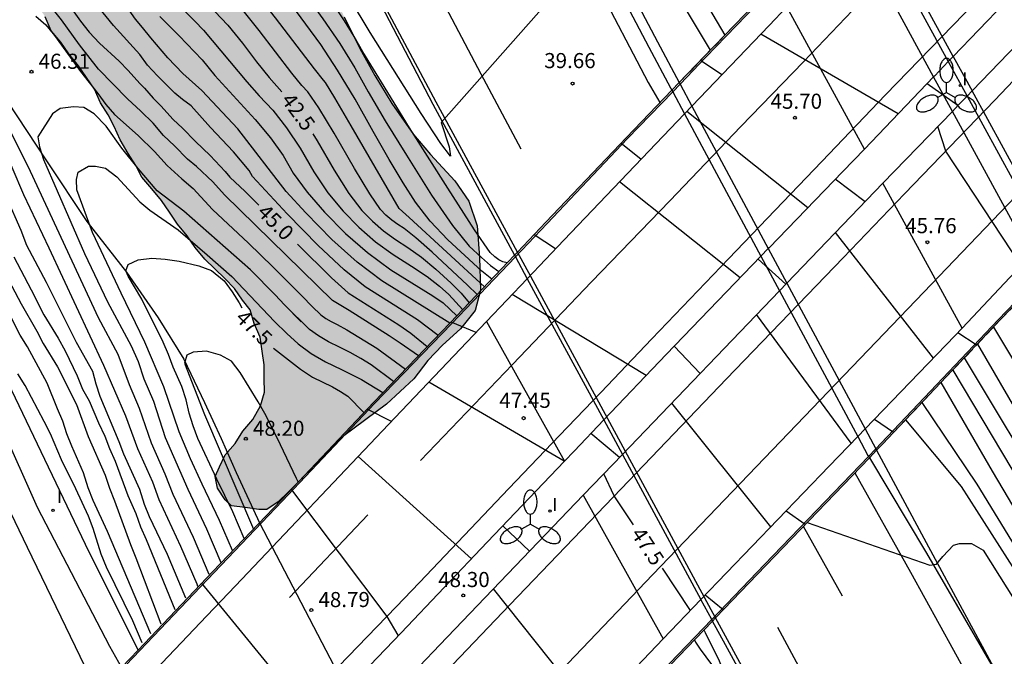
# Model space of a CAD drawing. Units: millimetres. Extents: x 585544 to 585895, y 4796039 to 4796291.
# Drawn here: x 585571 to 585619, y 4796162 to 4796194 of the extents above; entities that cross this region are included whole.
import ezdxf

# ---------------------------------------------------------------- set-up
doc = ezdxf.new("R2010")
doc.units = ezdxf.units.MM
doc.linetypes.add('TRAZOS_NORMALES', pattern=[0.75, 0.5, -0.25])
for name, color, linetype in [('020101', 3, 'CABEZA_TALUD'), ('020104', 34, 'Continuous'), ('020204', 9, 'Continuous'), ('020307', 24, 'Continuous'), ('020308', 9, 'Continuous'), ('060102', 9, 'Continuous'), ('060108', 9, 'Continuous'), ('060113', 4, 'Continuous'), ('060119', 9, 'Continuous'), ('060125', 1, 'Continuous'), ('060144', 9, 'Continuous'), ('070117', 9, 'Continuous'), ('080135', 9, 'TRAZOS_NORMALES'), ('100106', 63, 'Continuous'), ('250205', 9, 'Continuous'), ('260101', 9, 'Continuous'), ('270204', 9, 'Continuous'), ('270304', 9, 'Continuous'), ('990504', 63, 'Continuous')]:
    doc.layers.add(name, color=color, linetype=linetype)
doc.layers.add('020105', color=24, linetype='Continuous', lineweight=30)
doc.styles.add('ARIAL', font='ARIAL.TTF', dxfattribs={"height": 1})
doc.styles.add('ARIALI', font='ARIALI.TTF', dxfattribs={"height": 1})
doc.styles.add('ROMANS', font='romans__.ttf', dxfattribs={"height": 1})
doc.linetypes.add('CABEZA_TALUD', pattern='A,0.1,[204,DONOSTI.shx,S=0.15,R=0,X=0,Y=0],0,0.2', length=0.3)

# ---------------------------------------------------------------- blocks, each defined once
blk = doc.blocks.new('COTAPU')
blk.add_circle((0, 0), 0.075)
blk = doc.blocks.new('REIND')
blk.add_circle((0, 0), 0.055)
blk = doc.blocks.new('FAROLM')
for q in [(0, 0.5), (0.433, -0.25), (-0.433, -0.25)]:
    blk.add_line((0, 0), q)
for points in [[(0, 0.5, 0.159986), (0.117, 0.538, 0.106322), (0.238, 0.675, 0.071006), (0.309, 0.858, 0.057309), (0.337, 1.099, 0.057309), (0.309, 1.339, 0.071006), (0.238, 1.522, 0.106322), (0.117, 1.659, 0.159986), (0, 1.697, 0.159986), (-0.117, 1.659, 0.106322), (-0.238, 1.522, 0.071006), (-0.309, 1.339, 0.057309), (-0.337, 1.099, 0.057309), (-0.309, 0.858, 0.071006), (-0.238, 0.675, 0.106322), (-0.117, 0.538, 0.159986)], [(-0.433, -0.25, 0.159986), (-0.525, -0.168, 0.106322), (-0.704, -0.131, 0.071006), (-0.898, -0.161, 0.057309), (-1.12, -0.258, 0.057309), (-1.315, -0.402, 0.071006), (-1.437, -0.555, 0.106322), (-1.495, -0.728, 0.159986), (-1.47, -0.849, 0.159986), (-1.378, -0.931, 0.106322), (-1.199, -0.967, 0.071006), (-1.005, -0.937, 0.057309), (-0.783, -0.841, 0.057309), (-0.588, -0.697, 0.071006), (-0.466, -0.544, 0.106322), (-0.408, -0.371, 0.159986)], [(0.433, -0.25, 0.159986), (0.408, -0.371, 0.106322), (0.466, -0.544, 0.071006), (0.588, -0.697, 0.057309), (0.783, -0.841, 0.057309), (1.005, -0.937, 0.071006), (1.199, -0.967, 0.106322), (1.378, -0.931, 0.159986), (1.47, -0.849, 0.159986), (1.495, -0.728, 0.106322), (1.437, -0.555, 0.071006), (1.315, -0.402, 0.057309), (1.12, -0.258, 0.057309), (0.898, -0.161, 0.071006), (0.704, -0.131, 0.106322), (0.525, -0.168, 0.159986)]]:
    blk.add_lwpolyline(points, format="xyb", close=True)

msp = doc.modelspace()

# ---------------------------------------------------------------- hatches: boundary and pattern name
at = {"layer": '990504'}
msp.add_hatch(color=256, dxfattribs=at).paths.add_polyline_path([(585572.816, 4796218.189), (585574.25, 4796217.37), (585576.498, 4796215.455), (585577.763, 4796214.085), (585579.079, 4796212.5), (585580.405, 4796210.531), (585581.178, 4796209.007), (585581.624, 4796207.861), (585582.163, 4796205.91), (585582.49, 4796204.268), (585582.829, 4796202.964), (585583.47, 4796201.235), (585584.299, 4796199.383), (585585.086, 4796197.644), (585585.888, 4796195.811), (585586.689, 4796194.047), (585587.47, 4796192.482), (585588.211, 4796191.14), (585589.051, 4796189.75), (585590.128, 4796188.204), (585590.966, 4796187.212), (585592.172, 4796185.897), (585592.878, 4796184.887), (585593.285, 4796183.669), (585593.4, 4796182.102), (585593.445, 4796180.479), (585593.181, 4796179.457), (585592.463, 4796178.555), (585591.568, 4796177.738), (585590.842, 4796176.985), (585590.145, 4796176.071), (585588.78, 4796174.804), (585586.662, 4796173.23), (585586.525, 4796173.09), (585585.845, 4796172.4), (585585.365, 4796171.92), (585584.875, 4796171.43), (585584.395, 4796170.94), (585583.905, 4796170.44), (585583.415, 4796169.96), (585582.845, 4796169.57), (585582.455, 4796169.57), (585581.775, 4796169.67), (585581.095, 4796169.76), (585580.785, 4796170.05), (585580.405, 4796170.63), (585580.285, 4796171.22), (585580.495, 4796171.69), (585580.785, 4796172.29), (585581.275, 4796172.86), (585581.655, 4796173.46), (585582.145, 4796174.05), (585582.525, 4796174.73), (585582.725, 4796175.4), (585582.715, 4796176.09), (585582.715, 4796176.77), (585582.615, 4796177.44), (585582.515, 4796178.139), (585582.225, 4796178.819), (585582.025, 4796179.499), (585581.635, 4796179.979), (585581.245, 4796180.559), (585580.755, 4796181.049), (585580.265, 4796181.529), (585579.775, 4796182.019), (585579.285, 4796182.599), (585578.895, 4796183.179), (585578.405, 4796183.759), (585578.015, 4796184.339), (585577.625, 4796184.929), (585577.135, 4796185.509), (585576.646, 4796186.089), (585576.346, 4796186.669), (585575.956, 4796187.259), (585575.566, 4796187.939), (585575.276, 4796188.609), (585574.976, 4796189.189), (585574.586, 4796189.779), (585574.286, 4796190.459), (585573.896, 4796191.039), (585573.506, 4796191.609), (585573.016, 4796192.209), (585572.626, 4796192.789), (585572.136, 4796193.359), (585571.846, 4796194.049), (585571.456, 4796194.629), (585571.036, 4796195.219), (585570.666, 4796195.799), (585570.276, 4796196.379), (585569.886, 4796196.959), (585569.496, 4796197.539), (585569.196, 4796198.129), (585568.786, 4796198.809), (585568.606, 4796199.479), (585568.316, 4796200.169), (585568.016, 4796200.749), (585567.826, 4796201.429), (585567.526, 4796202.009), (585567.236, 4796202.599), (585566.916, 4796203.179), (585566.536, 4796203.759), (585566.036, 4796204.249), (585565.566, 4796204.829), (585565.086, 4796205.309), (585564.886, 4796205.799), (585564.496, 4796206.379), (585564.196, 4796207.059), (585563.906, 4796207.729), (585563.606, 4796208.319), (585563.316, 4796208.899), (585563.016, 4796209.479), (585562.826, 4796210.169), (585562.526, 4796210.749), (585562.326, 4796211.429), (585561.837, 4796213.079), (585561.447, 4796214.539), (585561.347, 4796215.219), (585561.247, 4796215.899), (585561.037, 4796216.579), (585560.847, 4796217.259), (585560.537, 4796217.939), (585560.357, 4796218.609), (585560.257, 4796219.309), (585560.347, 4796219.979), (585560.537, 4796220.669), (585560.737, 4796221.349), (585561.117, 4796221.839), (585561.507, 4796222.419), (585561.997, 4796222.899), (585562.477, 4796223.499), (585562.967, 4796223.689), (585563.647, 4796223.799), (585564.327, 4796223.799), (585565.007, 4796223.799), (585565.587, 4796223.509), (585566.277, 4796223.319), (585566.757, 4796222.929), (585567.347, 4796222.439), (585567.917, 4796222.059), (585568.417, 4796221.579), (585568.906, 4796221.089), (585569.286, 4796220.509), (585569.786, 4796220.029), (585570.276, 4796219.539), (585570.866, 4796219.149), (585571.446, 4796218.769), (585572.126, 4796218.479)])

# ---------------------------------------------------------------- linework, layer by layer
at = {"layer": '020101'}
for points in [[(585559.077, 4796209.609, 43.939), (585559.816, 4796207.629, 44.189), (585560.946, 4796205.339, 44.459), (585562.756, 4796202.139, 44.709), (585564.866, 4796198.789, 45.359), (585566.666, 4796195.779, 45.579), (585568.096, 4796193.009, 45.959), (585569.966, 4796189.859, 46.259), (585571.916, 4796186.899, 46.579), (585573.916, 4796183.89, 46.949), (585575.885, 4796181.36, 47.529), (585577.455, 4796179.09, 47.779), (585578.725, 4796177.05, 47.999), (585579.755, 4796174.9, 48.179), (585580.585, 4796173.11, 48.179), (585581.325, 4796171.42, 48.179), (585582.477, 4796168.913, 48.101)], [(585582.477, 4796168.913, 48.101), (585592.774, 4796149.15, 49.749)]]:
    msp.add_polyline3d(points, dxfattribs=at)
at = {"layer": '020104', "flags": 128}
for points, elevation in [([(585570.506, 4796213.579), (585572.386, 4796210.869), (585572.845, 4796210.374), (585573.316, 4796209.925), (585575.27, 4796207.574), (585577.066, 4796205.489), (585577.636, 4796204.791), (585581.946, 4796199.224), (585582.581, 4796198.36), (585583.081, 4796197.634), (585583.445, 4796197.044), (585583.992, 4796196.234), (585585.634, 4796193.951), (585586.463, 4796192.722), (585587.209, 4796191.516), (585587.871, 4796190.332), (585588.728, 4796188.884), (585589.779, 4796187.172), (585591.025, 4796185.195), (585592.06, 4796183.69), (585592.885, 4796182.654), (585593.498, 4796182.089), (585593.949, 4796181.702), (585594.37, 4796181.392)], 40.5), ([(585594.011, 4796181.014), (585593.527, 4796181.423), (585591.828, 4796182.972), (585590.957, 4796183.906), (585590.222, 4796184.849), (585589.622, 4796185.801), (585588.924, 4796186.969), (585588.126, 4796188.354), (585587.23, 4796189.955), (585586.362, 4796191.394), (585585.523, 4796192.669), (585584.044, 4796194.691), (585583.131, 4796195.91), (585579.108, 4796201.017), (585577.874, 4796202.61), (585575.98, 4796205.161), (585575.135, 4796206.211), (585574.297, 4796207.17), (585572.502, 4796209.347), (585571.976, 4796209.909), (585571.656, 4796210.479), (585569.776, 4796213.179)], 41), ([(585593.657, 4796180.641), (585589.915, 4796184.077), (585589.41, 4796184.525), (585587.041, 4796188.634), (585586.222, 4796190.034), (585585.759, 4796190.79), (585585.653, 4796190.902), (585585.205, 4796191.474), (585583.28, 4796194.003), (585582.423, 4796195.105), (585581.84, 4796195.814), (585581.533, 4796196.131), (585581.122, 4796196.606), (585580.606, 4796197.241), (585577.57, 4796201.117), (585576.679, 4796202.287), (585575.796, 4796203.482), (585574.324, 4796205.531), (585573.709, 4796206.324), (585571.606, 4796208.949), (585570.916, 4796210.089), (585569.036, 4796212.779)], 41.5), ([(585591.939, 4796178.836), (585588.56, 4796180.944), (585587.335, 4796181.871), (585586.074, 4796182.992), (585584.776, 4796184.306), (585583.8, 4796185.376), (585581.406, 4796188.492), (585579.613, 4796190.385), (585578.68, 4796191.241), (585577.925, 4796192.016), (585577.081, 4796193.014), (585576.682, 4796193.521), (585576.336, 4796193.929), (585575.006, 4796195.839), (585574.576, 4796196.379), (585573.396, 4796198.089), (585572.966, 4796198.629), (585572.066, 4796199.829), (585570.586, 4796202.089), (585569.836, 4796203.169)], 44), ([(585591.352, 4796178.227), (585590.334, 4796179.005), (585587.722, 4796180.643), (585586.694, 4796181.483), (585585.403, 4796182.689), (585583.85, 4796184.262), (585582.129, 4796186.125), (585581.963, 4796186.414), (585581.196, 4796187.336), (585580.046, 4796188.56), (585579.094, 4796189.623), (585578.66, 4796189.95), (585578.28, 4796190.264), (585577.423, 4796191.125), (585576.93, 4796191.643), (585576.543, 4796192.182), (585575.236, 4796193.619), (585573.936, 4796195.249), (585572.176, 4796197.889), (585570.606, 4796200.489), (585569.826, 4796201.619)], 44.5), ([(585590.372, 4796177.211), (585589.467, 4796177.839), (585588.92, 4796178.197), (585586.938, 4796179.458), (585586.099, 4796179.962), (585580.749, 4796185.205), (585580.17, 4796185.848), (585579.356, 4796186.611), (585578.914, 4796186.985), (585578.269, 4796187.645), (585577.725, 4796188.15), (585577.199, 4796188.771), (585576.596, 4796189.368), (585575.936, 4796189.979), (585574.496, 4796191.459), (585573.556, 4796192.659), (585572.656, 4796193.909), (585572.186, 4796194.489), (585571.796, 4796195.029), (585571.086, 4796196.199), (585570.656, 4796196.779), (585570.096, 4796197.509)], 45.5), ([(585599.279, 4796197.605), (585591.503, 4796188.809), (585591.902, 4796187.588), (585591.962, 4796187.13), (585591.489, 4796187.759), (585590.513, 4796189.248), (585587.983, 4796193.275), (585586.947, 4796194.99)], 39.5), ([(585603.484, 4796196.712), (585605.583, 4796193.137)], 39), ([(585604.866, 4796192.391), (585603.087, 4796195.386)], 39.5), ([(585578.203, 4796194.95), (585579.278, 4796193.842), (585579.697, 4796193.389), (585581.849, 4796190.821), (585582.463, 4796190.131), (585583.147, 4796189.411), (585583.826, 4796188.542), (585584.502, 4796187.524), (585585.173, 4796186.357), (585585.882, 4796185.313), (585586.63, 4796184.393), (585587.416, 4796183.598), (585588.245, 4796182.878), (585589.118, 4796182.236), (585590.034, 4796181.67), (585590.799, 4796181.15), (585591.413, 4796180.678), (585591.877, 4796180.252), (585592.568, 4796179.496)], 43), ([(585593.285, 4796180.25), (585592.815, 4796180.723), (585591.052, 4796182.358), (585590.238, 4796183.074), (585589.671, 4796183.531), (585589.352, 4796183.728), (585589.047, 4796183.952), (585588.758, 4796184.203), (585588.483, 4796184.481), (585587.965, 4796185.25), (585587.202, 4796186.511), (585586.194, 4796188.264), (585585.423, 4796189.537), (585584.888, 4796190.331), (585584.59, 4796190.645), (585584.086, 4796191.256), (585582.463, 4796193.371), (585581.666, 4796194.368)], 42), ([(585571.376, 4796194.089), (585571.876, 4796193.659), (585572.306, 4796193.119), (585573.606, 4796191.329), (585574.466, 4796190.249), (585574.856, 4796189.699), (585575.286, 4796189.199), (585576.454, 4796188.148), (585577.269, 4796187.366), (585577.902, 4796186.667), (585578.624, 4796186), (585579.184, 4796185.522), (585580.157, 4796184.475), (585581.935, 4796182.804), (585583.144, 4796181.626), (585584.606, 4796180.176), (585585.097, 4796179.658), (585585.534, 4796179.244), (585585.773, 4796179.067), (585586.041, 4796178.909), (585586.337, 4796178.768), (585586.814, 4796178.502), (585588.314, 4796177.598), (585589.729, 4796176.546)], 46), ([(585577.539, 4796194.064), (585578.493, 4796193.113), (585579.63, 4796191.917), (585580.268, 4796191.136), (585582.276, 4796188.952), (585583.028, 4796188.045), (585583.655, 4796187.154), (585584.158, 4796186.279), (585584.841, 4796185.344), (585585.703, 4796184.35), (585586.745, 4796183.295), (585587.844, 4796182.341), (585589.001, 4796181.49), (585591.079, 4796180.189), (585591.594, 4796179.838), (585592.281, 4796179.194)], 43.5), ([(585614.183, 4796189.232), (585607.362, 4796193.183)], 45.5), ([(585605.43, 4796191.161), (585604.38, 4796191.887)], 46), ([(585617.151, 4796189.638), (585615.619, 4796190.729)], 45.5), ([(585583.725, 4796179.74), (585583.262, 4796180.24), (585582.041, 4796181.478), (585578.73, 4796184.393), (585577.405, 4796185.399), (585576.466, 4796186.519), (585575.646, 4796187.529), (585574.866, 4796188.619), (585574.276, 4796189.239), (585573.766, 4796189.539), (585573.256, 4796189.579), (585572.596, 4796189.499), (585572.216, 4796189.229), (585571.476, 4796188.089), (585571.556, 4796187.589), (585571.756, 4796186.969), (585573.796, 4796182.3), (585574.935, 4796179.9), (585576.105, 4796177.7), (585576.465, 4796176.93), (585576.745, 4796176.06), (585577.225, 4796174.95), (585577.805, 4796173.16), (585578.925, 4796170.58), (585579.855, 4796168.61), (585580.566, 4796166.947)], 46.5), ([(585579.987, 4796166.355), (585579.205, 4796168.18), (585578.205, 4796170.33), (585577.795, 4796171.33), (585577.125, 4796172.88), (585576.525, 4796174.59), (585576.025, 4796175.77), (585575.475, 4796177.28), (585574.495, 4796179.1), (585571.116, 4796186.37), (585569.746, 4796189.129)], 46), ([(585609.7, 4796184.569), (585603.694, 4796189.343)], 46), ([(585620.29, 4796181.705), (585616.546, 4796187.379), (585616.157, 4796188.607)], 45.5), ([(585569.586, 4796187.939), (585570.766, 4796185.22), (585572.026, 4796182.57), (585574.735, 4796176.75), (585575.825, 4796174.23), (585576.435, 4796172.6), (585577.165, 4796170.95), (585577.485, 4796170.08), (585578.555, 4796167.76), (585579.365, 4796165.89), (585579.407, 4796165.764)], 45.5), ([(585601.423, 4796186.966), (585600.418, 4796187.768)], 46.5), ([(585581.146, 4796167.538), (585580.505, 4796169.03), (585579.645, 4796170.83), (585579.065, 4796172.1), (585578.495, 4796173.44), (585577.735, 4796175.67), (585576.795, 4796177.89), (585575.615, 4796180.33), (585574.196, 4796183.33), (585573.416, 4796185.459), (585573.406, 4796185.969), (585573.486, 4796186.329), (585573.996, 4796186.639), (585574.346, 4796186.639), (585574.846, 4796186.529), (585575.396, 4796186.099), (585576.535, 4796184.859), (585577.035, 4796184.439), (585578.445, 4796183.469), (585579.885, 4796182.229), (585581.105, 4796181.149), (585583.232, 4796178.916), (585583.836, 4796178.326), (585584.403, 4796177.806), (585585.046, 4796177.333), (585585.764, 4796176.908), (585586.557, 4796176.531), (585587.544, 4796176.034), (585588.606, 4796175.381)], 47), ([(585612.543, 4796184.86), (585611.065, 4796185.981)], 46), ([(585606.345, 4796181.091), (585600.358, 4796185.852)], 46.5), ([(585568.766, 4796183.34), (585570.656, 4796179.8), (585571.435, 4796178.44), (585571.745, 4796177.82), (585572.455, 4796176.66), (585573.395, 4796174.79), (585573.985, 4796173.2), (585574.815, 4796171.29), (585575.045, 4796170.63), (585575.285, 4796170.01), (585576.075, 4796167.84), (585576.345, 4796167.17), (585577.584, 4796163.903)], 44), ([(585597.183, 4796182.526), (585596.115, 4796183.226)], 47), ([(585615.94, 4796177.101), (585611.072, 4796183.332)], 46), ([(585570.296, 4796182.12), (585571.156, 4796180.49), (585571.786, 4796179.24), (585572.495, 4796178.08), (585572.845, 4796177.46), (585573.435, 4796176.21), (585573.705, 4796175.55), (585574.025, 4796174.97), (585574.495, 4796173.88), (585574.805, 4796173.22), (585575.045, 4796172.6), (585575.325, 4796171.98), (585575.955, 4796170.27), (585576.345, 4796169.37), (585576.575, 4796168.71), (585576.855, 4796168.09), (585578.273, 4796164.606)], 44.5), ([(585608.616, 4796180.774), (585607.238, 4796182.019)], 46.5), ([(585601.68, 4796176.235), (585595.033, 4796180.262)], 47), ([(585589.137, 4796175.932), (585588.027, 4796176.756), (585587.509, 4796177.073), (585586.982, 4796177.371), (585586.447, 4796177.649), (585585.902, 4796177.908), (585585.41, 4796178.2), (585584.968, 4796178.525), (585583.725, 4796179.74), (585584.559, 4796178.902)], 46.5), ([(585577.091, 4796163.4), (585574.935, 4796168.48), (585574.225, 4796170.03), (585573.985, 4796170.66), (585573.755, 4796171.39), (585573.165, 4796172.72), (585572.925, 4796173.34), (585572.725, 4796173.96), (585572.455, 4796174.58), (585571.945, 4796175.86), (585570.965, 4796177.65), (585570.606, 4796178.23), (585569.986, 4796179.44)], 43.5), ([(585611.857, 4796172.866), (585607.16, 4796179.257)], 46.5), ([(585618.922, 4796178.641), (585622.361, 4796172.882), (585624.577, 4796168.701), (585627.201, 4796163.835), (585630.602, 4796158.591)], 37), ([(585618.053, 4796177.757), (585617.148, 4796178.358)], 46), ([(585604.359, 4796176.339), (585603.068, 4796177.685)], 47), ([(585584.425, 4796170.92), (585584.315, 4796171.11), (585583.365, 4796173.13), (585582.745, 4796174.34), (585582.425, 4796174.92), (585581.525, 4796176.39), (585581.095, 4796176.94), (585580.545, 4796177.25), (585579.845, 4796177.44), (585579.185, 4796177.4), (585578.875, 4796177.24), (585578.755, 4796176.85), (585579.745, 4796174.29), (585582.188, 4796168.602)], 48), ([(585617.464, 4796177.103), (585621.813, 4796169.85), (585625.864, 4796162.736), (585630.889, 4796155.161)], 38), ([(585576.651, 4796162.951), (585576.195, 4796164.04), (585574.895, 4796166.72), (585574.625, 4796167.35), (585574.225, 4796168.63), (585573.995, 4796169.25), (585573.365, 4796170.61), (585572.655, 4796172.05), (585572.105, 4796173.33), (585571.795, 4796173.95), (585570.855, 4796175.74), (585570.495, 4796176.32)], 43), ([(585616.895, 4796176.502), (585619.827, 4796171.576), (585623.922, 4796164.564), (585628.604, 4796156.718)], 38.5), ([(585616.31, 4796175.886), (585618.859, 4796171.485), (585624.484, 4796161.969)], 39), ([(585607.867, 4796168.716), (585602.943, 4796174.864)], 47), ([(585615.368, 4796174.892), (585618.097, 4796170.83), (585621.043, 4796166.012), (585624.548, 4796160.174), (585627.463, 4796155.479), (585632.269, 4796148.098), (585636.765, 4796141.365), (585641.509, 4796134.54), (585646.126, 4796128.489), (585650.96, 4796122.87), (585653.441, 4796119.319), (585657.625, 4796113.699), (585661.126, 4796109.716), (585664.131, 4796106.784), (585665.672, 4796104.654)], 39.5), ([(585589.042, 4796173.954), (585587.822, 4796174.561)], 48), ([(585613.952, 4796173.399), (585613.003, 4796174.055)], 46.5), ([(585593.008, 4796167.128), (585587.386, 4796172.21)], 48), ([(585584.065, 4796170.55), (585588.805, 4796164.26), (585589.355, 4796163.33)], 48.5), ([(585609.568, 4796168.826), (585608.62, 4796169.5)], 47), ([(585609.664, 4796168.926), (585615.754, 4796166.806), (585616.094, 4796166.869), (585616.403, 4796167.24), (585616.927, 4796167.798), (585617.237, 4796167.891), (585617.824, 4796167.892), (585618.412, 4796167.553), (585621.11, 4796163.229), (585624.368, 4796157.453)], 40.5), ([(585595.884, 4796167.501), (585594.56, 4796168.761)], 48), ([(585579.585, 4796165.94), (585584.555, 4796159.85), (585585.175, 4796158.94)], 49), ([(585599.01, 4796159.459), (585594.103, 4796165.641)], 48), ([(585604.081, 4796163.107), (585604.121, 4796162.987), (585604.354, 4796162.642), (585605.531, 4796161.048), (585605.661, 4796160.905), (585605.707, 4796160.895), (585605.741, 4796160.964), (585605.315, 4796162.035), (585604.617, 4796163.446), (585604.556, 4796163.588), (585604.566, 4796163.614)], 40.5)]:
    msp.add_lwpolyline(points, dxfattribs=dict(at, elevation=elevation))
at = {"layer": '020105', "flags": 128}
for points, elevation in [([(585570.516, 4796207.599), (585570.906, 4796206.939), (585571.686, 4796205.769), (585572.046, 4796205.189), (585572.356, 4796204.609), (585573.136, 4796203.519), (585573.566, 4796202.979), (585573.956, 4796202.389), (585574.386, 4796201.849), (585574.816, 4796201.349), (585575.216, 4796200.769), (585575.646, 4796200.219), (585575.956, 4796199.639), (585576.346, 4796199.099), (585576.706, 4796198.549), (585577.136, 4796197.969), (585578.501, 4796196.247), (585579.313, 4796195.344), (585580.909, 4796193.631), (585581.646, 4796192.739), (585582.34, 4796191.822), (585582.967, 4796191.038), (585583.584, 4796190.328)], 42.5), ([(585569.986, 4796199.769), (585570.616, 4796198.569), (585571.046, 4796197.829), (585571.716, 4796196.749), (585572.026, 4796196.159), (585572.416, 4796195.499), (585573.596, 4796193.829), (585574.026, 4796193.289), (585574.536, 4796192.749), (585575.511, 4796191.846), (585575.969, 4796191.377), (585576.54, 4796190.746), (585576.774, 4796190.512), (585577.212, 4796190.003), (585577.579, 4796189.636), (585578.204, 4796188.949), (585578.662, 4796188.522), (585579.314, 4796187.85), (585580.037, 4796187.158), (585580.771, 4796186.374), (585581.005, 4796186.079), (585581.775, 4796185.38), (585582.45, 4796184.697)], 45), ([(585594.779, 4796181.822), (585594.565, 4796181.88), (585594.37, 4796181.98), (585594.162, 4796182.133), (585593.941, 4796182.336), (585593.163, 4796183.473), (585591.828, 4796185.542), (585589.936, 4796188.543), (585588.532, 4796190.8), (585587.615, 4796192.31), (585587.187, 4796193.076), (585586.705, 4796193.856), (585586.404, 4796194.303)], 40), ([(585585.129, 4796188.241), (585585.348, 4796187.894), (585586.187, 4796186.434), (585586.924, 4796185.282), (585587.557, 4796184.437), (585588.087, 4796183.9), (585588.646, 4796183.415), (585589.235, 4796182.982), (585589.853, 4796182.6), (585590.519, 4796182.112), (585591.233, 4796181.518), (585591.995, 4796180.817), (585592.489, 4796180.33), (585592.896, 4796179.842)], 42.5), ([(585578.825, 4796165.17), (585577.915, 4796167.34), (585577.015, 4796169.21), (585576.775, 4796169.83), (585576.535, 4796170.57), (585575.755, 4796172.32), (585575.515, 4796172.94), (585574.575, 4796175.19), (585574.375, 4796175.81), (585574.215, 4796176.44), (585573.395, 4796177.87), (585571.906, 4796180.86), (585570.926, 4796182.69), (585570.646, 4796183.43), (585569.936, 4796185.06)], 45), ([(585584.373, 4796182.751), (585586.061, 4796181.086), (585586.885, 4796180.343), (585589.397, 4796178.749), (585589.994, 4796178.341), (585590.814, 4796177.67)], 45), ([(585581.728, 4796168.132), (585581.155, 4796169.46), (585580.365, 4796171.09), (585579.425, 4796173.11), (585579.185, 4796173.73), (585578.995, 4796174.36), (585578.835, 4796175.02), (585578.635, 4796175.68), (585578.205, 4796176.65), (585577.965, 4796177.27), (585577.695, 4796177.89), (585576.635, 4796180.03), (585575.965, 4796181.16), (585575.845, 4796181.43), (585575.965, 4796181.74), (585576.465, 4796181.98), (585577.135, 4796182.06), (585577.795, 4796182.019), (585578.495, 4796181.909), (585579.465, 4796181.679), (585580.095, 4796181.449), (585580.735, 4796180.929), (585581.125, 4796180.389), (585581.475, 4796179.839), (585581.61, 4796179.591)], 47.5), ([(585593.232, 4796178.366), (585591.99, 4796178.888)], 47.5), ([(585618.121, 4796177.795), (585622.028, 4796171.073), (585625.755, 4796164.75), (585629.978, 4796158.407)], 37.5), ([(585583.174, 4796177.596), (585584.511, 4796176.548), (585585.11, 4796176.153), (585586.103, 4796175.663), (585586.512, 4796175.433), (585586.861, 4796175.213), (585587.664, 4796174.394)], 47.5), ([(585597.611, 4796171.971), (585590.884, 4796175.894)], 47.5), ([(585614.551, 4796174.031), (585617.318, 4796170.725), (585619.983, 4796166.545), (585623.195, 4796161.644), (585626.07, 4796156.512), (585629.677, 4796150.791), (585633.936, 4796144.687), (585638.154, 4796138.022), (585643.157, 4796130.77), (585649.775, 4796122.497), (585654.666, 4796115.968)], 40), ([(585600.346, 4796172.158), (585598.93, 4796173.355)], 47.5), ([(585601.04, 4796168.822), (585600.088, 4796170.253), (585599.575, 4796171.354)], 47.5), ([(585603.878, 4796164.56), (585602.48, 4796166.66)], 47.5), ([(585605.502, 4796164.588), (585604.609, 4796165.325)], 47.5)]:
    msp.add_lwpolyline(points, dxfattribs=dict(at, elevation=elevation))
at = {"layer": '060102'}
for points in [[(585545.927, 4796284.721, 37.007), (585547.672, 4796282.551, 37.018), (585551.72, 4796277.165, 37.17), (585554.971, 4796272.862, 37.258), (585559.029, 4796267.101, 37.371), (585562.113, 4796262.511, 37.456), (585565.704, 4796256.996, 37.509), (585568.998, 4796251.733, 37.575), (585570.473, 4796249.145, 37.607), (585573.115, 4796244.816, 37.735), (585575.219, 4796241.389, 37.832), (585577.892, 4796236.861, 37.983), (585581.386, 4796230.903, 38.19), (585585.458, 4796223.613, 38.486), (585588.946, 4796217.111, 38.686), (585592.642, 4796210.104, 38.932), (585596.383, 4796202.86, 39.2), (585601.808, 4796192.548, 39.472), (585602.889, 4796190.531, 39.547), (585602.955, 4796190.407, 39.552)], [(585554.311, 4796214.715, 43.353), (585555.727, 4796210.059, 43.219), (585557.916, 4796203.499, 43.089), (585560.786, 4796195.139, 42.919), (585564.166, 4796186.4, 42.739), (585567.826, 4796177.8, 42.669), (585571.455, 4796169.69, 42.639), (585575.035, 4796162.79, 42.689), (585575.629, 4796161.722, 42.7)], [(585595.29, 4796182.36, 39.834), (585591.26, 4796189.812, 39.422), (585585.45, 4796200.704, 39)], [(585624.369, 4796199.841, 44.416), (585622.516, 4796197.924, 44.646), (585619.463, 4796194.736, 44.997), (585616.921, 4796192.087, 45.326)], [(585616.921, 4796192.087, 34.882), (585613.056, 4796199.158, 34.552)], [(585625.284, 4796198.123, 44.502), (585620.558, 4796193.171, 45.079), (585617.858, 4796190.371, 45.386)], [(585616.668, 4796191.824, 45.358), (585616.238, 4796191.376, 45.414)], [(585616.921, 4796192.087, 45.326), (585616.668, 4796191.824, 45.358)], [(585616.921, 4796192.087, 34.882), (585617.858, 4796190.371, 34.962)], [(585616.238, 4796191.376, 45.414), (585615.985, 4796191.111, 45.447), (585615.947, 4796191.072, 45.451)], [(585615.947, 4796191.072, 45.451), (585612.506, 4796187.482, 45.827)], [(585600.693, 4796188.059, 47.521), (585602.955, 4796190.407, 47.248)], [(585602.955, 4796190.407, 39.552), (585602.995, 4796190.333, 39.554)], [(585617.606, 4796190.109, 45.415), (585617.858, 4796190.371, 45.386)], [(585621.746, 4796183.256, 35.294), (585617.858, 4796190.371, 34.962)], [(585602.995, 4796190.333, 39.554), (585603.586, 4796189.23, 39.596)], [(585617.17, 4796189.657, 45.465), (585617.606, 4796190.109, 45.415)], [(585616.88, 4796189.356, 45.498), (585617.17, 4796189.657, 45.465)], [(585603.586, 4796189.23, 39.596), (585607.376, 4796182.163, 39.859)], [(585613.432, 4796185.782, 45.891), (585616.88, 4796189.356, 45.498)], [(585596.702, 4796183.844, 48.062), (585600.693, 4796188.059, 47.521)], [(585612.506, 4796187.482, 45.827), (585611.444, 4796186.373, 45.943), (585607.775, 4796182.577, 46.42), (585607.74, 4796182.54, 46.424)], [(585608.661, 4796180.821, 46.466), (585611.438, 4796183.714, 46.118), (585613.432, 4796185.782, 45.891)], [(585595.29, 4796182.36, 48.226), (585596.702, 4796183.844, 48.062)], [(585607.74, 4796182.54, 46.424), (585607.376, 4796182.163, 46.467)], [(585605.119, 4796164.189, 40.66), (585604.566, 4796165.204, 40.616), (585595.946, 4796181.146, 39.901), (585595.29, 4796182.36, 39.834)], [(585607.376, 4796182.163, 46.467), (585602.675, 4796177.277, 47.027), (585599.569, 4796174.024, 47.43)], [(585607.376, 4796182.163, 39.859), (585608.298, 4796180.443, 39.924)], [(585608.298, 4796180.443, 46.511), (585608.661, 4796180.821, 46.466)], [(585608.298, 4796180.443, 46.511), (585600.86, 4796172.695, 47.444), (585600.494, 4796172.314, 47.485)], [(585608.298, 4796180.443, 39.924), (585612.181, 4796173.202, 40.194)], [(585599.569, 4796174.024, 47.43), (585598.096, 4796172.481, 47.622), (585597.615, 4796171.975, 47.672)], [(585612.181, 4796173.202, 40.194), (585612.683, 4796172.265, 40.229), (585612.712, 4796172.216, 40.242)], [(585600.494, 4796172.314, 47.485), (585598.553, 4796170.288, 47.701)], [(585597.615, 4796171.975, 47.672), (585593.792, 4796167.953, 48.069), (585589.522, 4796163.458, 48.566)], [(585607.613, 4796166.79, 48.351), (585612.755, 4796172.145, 47.687)], [(585612.712, 4796172.216, 40.242), (585612.755, 4796172.145, 40.261)], [(585612.755, 4796172.145, 40.261), (585615.585, 4796167.413, 41.519), (585619.372, 4796160.911, 41.815)], [(585598.553, 4796170.288, 47.701), (585591.427, 4796162.848, 48.498), (585590.42, 4796161.79, 48.613)], [(585605.119, 4796164.189, 48.646), (585607.613, 4796166.79, 48.351)], [(585685.038, 4796052.916, 45.338), (585682.977, 4796054.972, 45.244), (585667.468, 4796071.031, 44.453), (585663.515, 4796075.516, 44.227), (585648.512, 4796094.107, 43.422), (585635.426, 4796112.372, 42.798), (585623.756, 4796130.769, 42.078), (585615.572, 4796144.984, 41.48), (585608.526, 4796157.929, 40.931), (585605.119, 4796164.189, 40.66)]]:
    msp.add_polyline3d(points, dxfattribs=at)
at = {"layer": '060108'}
msp.add_polyline3d([(585589.522, 4796163.458, 48.566), (585586.796, 4796160.623, 48.945)], dxfattribs=at)
at = {"layer": '060113'}
for points in [[(585554.311, 4796214.715, 43.349), (585555.617, 4796215.049, 43.349), (585559.706, 4796202.169, 42.999), (585563.396, 4796192.02, 42.799), (585566.206, 4796184.63, 42.649), (585570.165, 4796175.5, 42.549), (585574.005, 4796167.48, 42.519), (585576.455, 4796162.591, 42.549)], [(585615.947, 4796191.072, 34.189), (585612.099, 4796198.153, 33.776)], [(585616.88, 4796189.356, 34.289), (585615.947, 4796191.072, 34.189)], [(585620.764, 4796182.209, 34.705), (585616.88, 4796189.356, 34.289)]]:
    msp.add_polyline3d(points, dxfattribs=at)
at = {"layer": '060119'}
for points in [[(585544.109, 4796287.117, 37.986), (585546.21, 4796284.509, 37.997), (585549.653, 4796280.098, 38.036), (585553.552, 4796274.946, 38.176), (585558.182, 4796268.49, 38.334), (585562.768, 4796262.012, 38.535), (585565.595, 4796258.111, 38.617), (585569.428, 4796251.987, 38.694), (585570.903, 4796249.399, 38.726), (585573.545, 4796245.07, 38.854), (585575.649, 4796241.643, 38.951), (585578.322, 4796237.115, 39.102), (585581.816, 4796231.157, 39.309), (585585.888, 4796223.867, 39.605), (585589.376, 4796217.365, 39.805), (585593.072, 4796210.358, 40.051), (585596.813, 4796203.113, 40.319), (585602.238, 4796192.802, 40.591), (585603.319, 4796190.785, 40.666)], [(585612.805, 4796198.894, 34.498), (585616.668, 4796191.824, 34.828)], [(585588.523, 4796194.634, 39.895), (585591.087, 4796189.71, 40.125), (585593.95, 4796184.417, 40.453), (585595.145, 4796182.207, 40.552)], [(585603.949, 4796189.61, 46.631), (585607.783, 4796193.623, 46.175), (585608.66, 4796194.543, 46.067)], [(585616.668, 4796191.824, 34.828), (585617.606, 4796190.109, 34.908)], [(585603.319, 4796190.785, 40.666), (585603.359, 4796190.711, 40.669)], [(585603.359, 4796190.711, 40.669), (585603.949, 4796189.61, 40.71)], [(585617.606, 4796190.109, 34.908), (585621.496, 4796182.989, 35.24)], [(585603.586, 4796189.23, 46.674), (585603.949, 4796189.61, 46.631)], [(585603.949, 4796189.61, 40.71), (585607.74, 4796182.54, 40.974)], [(585595.774, 4796181.043, 47.615), (585597.592, 4796182.957, 47.387), (585603.586, 4796189.23, 46.674)], [(585607.74, 4796182.54, 40.974), (585608.661, 4796180.821, 41.038)], [(585595.145, 4796182.207, 40.552), (585595.185, 4796182.133, 40.555)], [(585595.185, 4796182.133, 40.555), (585595.774, 4796181.043, 40.604)], [(585617.357, 4796178.58, 46.41), (585620.764, 4796182.209, 45.99)], [(585593.753, 4796178.915, 47.869), (585595.774, 4796181.043, 47.615)], [(585595.774, 4796181.043, 40.604), (585599.569, 4796174.024, 40.919)], [(585608.661, 4796180.821, 41.038), (585612.545, 4796173.579, 41.308)], [(585579.869, 4796164.291, 49.625), (585581.287, 4796165.783, 49.466), (585588.89, 4796173.794, 48.48), (585593.753, 4796178.915, 47.869)], [(585612.545, 4796173.579, 47.006), (585617.005, 4796178.206, 46.454), (585617.357, 4796178.58, 46.41)], [(585599.569, 4796174.024, 40.919), (585600.494, 4796172.314, 40.996)], [(585612.181, 4796173.202, 47.051), (585612.545, 4796173.579, 47.006)], [(585612.545, 4796173.579, 41.308), (585613.074, 4796172.593, 41.345)], [(585604.394, 4796165.101, 41.319), (585610.758, 4796171.726, 47.228), (585612.181, 4796173.202, 47.051)], [(585600.494, 4796172.314, 40.996), (585604.394, 4796165.101, 41.319)], [(585613.074, 4796172.593, 41.345), (585613.113, 4796172.519, 41.348)], [(585613.113, 4796172.519, 41.348), (585615.568, 4796167.941, 41.519), (585619.372, 4796160.911, 41.815)], [(585602.528, 4796163.146, 43.966), (585604.394, 4796165.101, 41.319)], [(585604.93, 4796164.108, 41.364), (585604.394, 4796165.101, 41.319)], [(585565.259, 4796148.875, 51.219), (585568.271, 4796152.083, 50.926), (585574.793, 4796158.952, 50.195), (585579.869, 4796164.291, 49.625)], [(585604.97, 4796164.034, 41.367), (585604.93, 4796164.108, 41.364)], [(585667.385, 4796070.825, 45.16), (585667.324, 4796070.888, 45.156), (585663.366, 4796075.38, 44.93), (585660.766, 4796078.388, 44.796), (585658.147, 4796081.416, 44.692), (585655.617, 4796084.465, 44.535), (585653.147, 4796087.603, 44.405), (585650.747, 4796090.781, 44.26), (585648.357, 4796093.978, 44.125), (585645.937, 4796097.206, 44.003), (585643.517, 4796100.424, 43.893), (585641.176, 4796103.653, 43.759), (585637.565, 4796108.844, 43.591), (585635.264, 4796112.252, 43.501), (585632.202, 4796116.985, 43.374), (585626.66, 4796125.705, 43.118), (585623.588, 4796130.658, 42.781), (585620.766, 4796135.441, 42.585), (585615.402, 4796144.879, 42.183), (585611.918, 4796151.238, 41.9), (585608.354, 4796157.826, 41.634), (585605.611, 4796162.849, 41.42), (585604.97, 4796164.034, 41.367)], [(585589.819, 4796149.869, 49.678), (585594.916, 4796155.151, 49.171), (585599.211, 4796159.671, 48.672), (585602.528, 4796163.146, 43.966)]]:
    msp.add_polyline3d(points, dxfattribs=at)
at = {"layer": '060125'}
for points in [[(585604.58, 4796192.094, 47.052), (585609.092, 4796196.784, 46.496)], [(585603.319, 4796190.785, 47.204), (585604.58, 4796192.094, 47.052)], [(585600.693, 4796188.059, 47.521), (585602.955, 4796190.407, 47.248)], [(585602.955, 4796190.407, 47.248), (585603.319, 4796190.785, 47.204)], [(585596.702, 4796183.844, 48.062), (585600.693, 4796188.059, 47.521)], [(585595.29, 4796182.36, 48.226), (585596.702, 4796183.844, 48.062)], [(585576.455, 4796162.591, 50.508), (585580.168, 4796166.499, 50.095), (585583.553, 4796170.039, 49.667), (585588.151, 4796174.91, 49.12), (585591.952, 4796178.849, 48.614), (585595.145, 4796182.207, 48.243)], [(585595.145, 4796182.207, 48.243), (585595.29, 4796182.36, 48.226)], [(585619.207, 4796178.941, 46.967), (585621.338, 4796181.153, 46.703)], [(585613.396, 4796172.813, 47.605), (585619.207, 4796178.941, 46.967)], [(585613.113, 4796172.519, 47.641), (585613.396, 4796172.813, 47.605)], [(585612.755, 4796172.145, 47.687), (585613.113, 4796172.519, 47.641)], [(585607.613, 4796166.79, 48.351), (585612.755, 4796172.145, 47.687)], [(585605.119, 4796164.189, 48.646), (585607.613, 4796166.79, 48.351)], [(585586.286, 4796144.493, 50.746), (585591.734, 4796150.206, 50.187), (585600.816, 4796159.702, 49.156), (585604.97, 4796164.034, 48.664)], [(585604.97, 4796164.034, 48.664), (585605.119, 4796164.189, 48.646)], [(585575.629, 4796161.722, 50.6), (585576.455, 4796162.591, 50.508)]]:
    msp.add_polyline3d(points, dxfattribs=at)
at = {"layer": '060144'}
for points in [[(585603.359, 4796190.711, 47.206), (585604.638, 4796192.039, 47.052), (585609.15, 4796196.729, 46.496), (585611.521, 4796199.217, 46.203)], [(585602.995, 4796190.333, 47.25), (585603.359, 4796190.711, 47.206)], [(585595.185, 4796182.133, 48.245), (585596.76, 4796183.789, 48.062), (585600.751, 4796188.004, 47.521), (585602.995, 4796190.333, 47.25)], [(585563.067, 4796148.585, 51.518), (585567.389, 4796152.971, 51.419), (585571.486, 4796157.244, 51.045), (585575.534, 4796161.506, 50.618), (585580.226, 4796166.444, 50.095), (585583.611, 4796169.984, 49.667), (585588.209, 4796174.855, 49.12), (585592.01, 4796178.794, 48.614), (585595.185, 4796182.133, 48.245)], [(585613.074, 4796172.593, 47.639), (585613.338, 4796172.868, 47.605), (585619.149, 4796178.996, 46.967), (585621.298, 4796181.226, 46.701)], [(585612.712, 4796172.216, 47.685), (585613.074, 4796172.593, 47.639)], [(585604.93, 4796164.108, 48.661), (585607.555, 4796166.845, 48.351), (585612.712, 4796172.216, 47.685)], [(585574.925, 4796132.669, 51.802), (585578.385, 4796136.285, 51.527), (585584.699, 4796142.944, 50.903), (585591.676, 4796150.261, 50.187), (585600.758, 4796159.757, 49.156), (585604.93, 4796164.108, 48.661)]]:
    msp.add_polyline3d(points, dxfattribs=at)
at = {"layer": '070117'}
for points in [[(585612.506, 4796187.482, 45.576), (585608.66, 4796194.543, 45.378)], [(585617.357, 4796178.58, 45.826), (585613.432, 4796185.782, 45.624)], [(585593.753, 4796178.915, 47.207), (585597.615, 4796171.975, 47.375)], [(585598.553, 4796170.288, 47.415), (585602.528, 4796163.146, 47.588)]]:
    msp.add_polyline3d(points, dxfattribs=at)
at = {"layer": '080135'}
for points in [[(585604.58, 4796192.094, 47.052), (585609.092, 4796196.784, 46.496)], [(585603.319, 4796190.785, 47.204), (585604.58, 4796192.094, 47.052)], [(585602.955, 4796190.407, 47.248), (585603.319, 4796190.785, 47.204)], [(585619.207, 4796178.941, 46.967), (585621.338, 4796181.153, 46.703)], [(585613.396, 4796172.813, 47.605), (585619.207, 4796178.941, 46.967)], [(585613.113, 4796172.519, 47.641), (585613.396, 4796172.813, 47.605)], [(585612.755, 4796172.145, 47.687), (585613.113, 4796172.519, 47.641)]]:
    msp.add_polyline3d(points, dxfattribs=at)
at = {"layer": '100106', "elevation": 49.97, "flags": 128}
msp.add_lwpolyline([(585586.689, 4796194.047), (585587.47, 4796192.482), (585588.211, 4796191.14), (585589.051, 4796189.75), (585590.128, 4796188.204), (585590.966, 4796187.212), (585592.172, 4796185.897), (585592.878, 4796184.887), (585593.285, 4796183.669), (585593.4, 4796182.102), (585593.445, 4796180.479), (585593.181, 4796179.457), (585592.463, 4796178.555), (585591.568, 4796177.738), (585590.842, 4796176.985), (585590.145, 4796176.071), (585588.78, 4796174.804), (585586.662, 4796173.23), (585586.525, 4796173.09), (585585.845, 4796172.4), (585585.365, 4796171.92), (585584.875, 4796171.43), (585584.395, 4796170.94), (585583.905, 4796170.44), (585583.415, 4796169.96), (585582.845, 4796169.57), (585582.455, 4796169.57), (585581.775, 4796169.67), (585581.095, 4796169.76), (585580.785, 4796170.05), (585580.405, 4796170.63), (585580.285, 4796171.22), (585580.495, 4796171.69), (585580.785, 4796172.29), (585581.275, 4796172.86), (585581.655, 4796173.46), (585582.145, 4796174.05), (585582.525, 4796174.73), (585582.725, 4796175.4), (585582.715, 4796176.09), (585582.715, 4796176.77), (585582.615, 4796177.44), (585582.515, 4796178.139), (585582.225, 4796178.819), (585582.025, 4796179.499), (585581.635, 4796179.979), (585581.245, 4796180.559), (585580.755, 4796181.049), (585580.265, 4796181.529), (585579.775, 4796182.019), (585579.285, 4796182.599), (585578.895, 4796183.179), (585578.405, 4796183.759), (585578.015, 4796184.339), (585577.625, 4796184.929), (585577.135, 4796185.509), (585576.646, 4796186.089), (585576.346, 4796186.669), (585575.956, 4796187.259), (585575.566, 4796187.939), (585575.276, 4796188.609), (585574.976, 4796189.189), (585574.586, 4796189.779), (585574.286, 4796190.459), (585573.896, 4796191.039), (585573.506, 4796191.609), (585573.016, 4796192.209), (585572.626, 4796192.789), (585572.136, 4796193.359), (585571.846, 4796194.049)], dxfattribs=at)
at = {"layer": '260101'}
for points in [[(585558.162, 4796266.434, 37.438), (585569.233, 4796249.787, 37.699), (585572.91, 4796243.886, 37.896), (585576.292, 4796238.155, 38.071), (585580.979, 4796230.081, 38.306), (585584.839, 4796223.145, 38.518), (585590.615, 4796212.223, 38.934), (585594.999, 4796203.788, 39.232), (585599.174, 4796195.769, 39.522), (585601.776, 4796190.788, 39.625), (585602.36, 4796189.79, 39.626)], [(585578.337, 4796153.346, 43.013), (585574.065, 4796161.28, 42.769), (585570.975, 4796167.69, 42.749), (585567.876, 4796174.1, 42.619), (585565.166, 4796180.51, 42.619), (585562.316, 4796187.44, 42.789), (585558.976, 4796196.229, 43.089), (585555.877, 4796205.139, 43.239), (585553.287, 4796213.349, 43.339), (585551.287, 4796220.789, 43.609), (585549.537, 4796227.689, 43.659), (585548.017, 4796234.829, 43.709), (585546.818, 4796241.498, 43.959), (585545.868, 4796247.958, 44.129), (585545.008, 4796254.478, 44.329), (585544.448, 4796260.938, 44.429), (585544.108, 4796265.801, 44.488)], [(585632.368, 4796215.552, 42.769), (585628.586, 4796211.718, 43.247), (585625.818, 4796208.778, 43.56), (585622.803, 4796205.648, 43.933), (585619.617, 4796202.346, 44.329), (585616.167, 4796198.797, 44.75), (585612.611, 4796195.105, 45.145), (585609.483, 4796191.814, 45.472), (585606.383, 4796188.607, 45.892), (585602.856, 4796184.915, 46.364), (585598.97, 4796180.881, 46.813), (585595.045, 4796176.78, 47.302), (585590.475, 4796172.004, 47.808)], [(585595.475, 4796187.48, 39.676), (585593.483, 4796191.209, 39.523), (585590.138, 4796197.557, 39.271), (585585.792, 4796205.775, 38.949)], [(585589.259, 4796164.736, 48.444), (585590.42, 4796165.944, 48.27), (585594.857, 4796170.624, 47.723), (585597.378, 4796173.251, 47.415), (585599.426, 4796175.382, 47.175), (585601.957, 4796178.056, 46.878), (585605.759, 4796182.033, 46.387), (585610.395, 4796186.867, 45.833), (585613.561, 4796190.177, 45.462), (585619.126, 4796195.943, 44.842), (585624.794, 4796201.833, 44.132)], [(585622.727, 4796193.845, 44.706), (585618.992, 4796189.915, 45.14), (585614.507, 4796185.263, 45.643), (585611.455, 4796182.076, 46.016), (585605.672, 4796176.062, 46.754), (585600.43, 4796170.61, 47.375), (585594.903, 4796164.835, 47.997), (585590.662, 4796160.386, 48.501)], [(585589.474, 4796153.35, 48.989), (585596.743, 4796160.83, 48.076), (585602.004, 4796166.348, 47.503), (585608.337, 4796172.961, 46.76), (585615.068, 4796179.955, 45.913), (585622.311, 4796187.528, 45.084)], [(585612.032, 4796171.392, 40.368), (585614.795, 4796166.458, 40.565), (585616.929, 4796162.586, 40.713), (585619.426, 4796158.041, 40.88)], [(585587.859, 4796169.315, 48.3), (585583.975, 4796165.21, 48.889)], [(585611.425, 4796165.264, 40.608), (585609.484, 4796168.738, 40.438)], [(585589.259, 4796164.736, 48.444), (585584.035, 4796159.32, 49.059), (585576.005, 4796150.9, 49.959), (585568.695, 4796143.101, 50.679), (585558.785, 4796132.151, 51.679), (585550.815, 4796123.032, 52.219), (585544.105, 4796115.075, 52.591)], [(585617.985, 4796145.891, 41.42), (585615.289, 4796150.664, 41.171), (585612.582, 4796155.607, 41), (585608.217, 4796163.72, 40.666)]]:
    msp.add_polyline3d(points, dxfattribs=at)

# ---------------------------------------------------------------- block references
at = {"layer": '020204', "rotation": 359.9987685839998}
for p in [(585571.166, 4796191.319, 46.31), (585598.024, 4796190.738, 39.655), (585609.059, 4796189.035, 45.704), (585615.638, 4796182.854, 45.756), (585595.595, 4796174.114, 47.451), (585581.805, 4796173.09, 48.2), (585592.596, 4796165.307, 48.297), (585585.055, 4796164.58, 48.79)]:
    msp.add_blockref('COTAPU', p, dxfattribs=at)
at = {"layer": '250205', "rotation": 359.9987685839998}
for p in [(585616.586, 4796190.291, 45.569), (585595.927, 4796168.848, 47.904)]:
    msp.add_blockref('FAROLM', p, dxfattribs=at)
at = {"layer": '270204'}
for p, rotation in [((585617.264, 4796190.641, 45.509), 359.9987685839998), ((585572.235, 4796169.53, 42.55), 89.99876859159802), ((585596.904, 4796169.498, 47.852), 359.9987685839998)]:
    msp.add_blockref('REIND', p, dxfattribs=dict(at, rotation=rotation))

# ---------------------------------------------------------------- texts
at = {"layer": '020307', "style": 'ARIALI'}
for s, rotation, p in [('42.5', 306.1118, (585583.523, 4796189.913, 42.499)), ('45.0', 314.6478, (585582.323, 4796184.291, 44.999)), ('47.5', 315.8518, (585581.238, 4796179.028, 47.499)), ('47.5', 303.6568, (585600.894, 4796168.364, 47.499))]:
    msp.add_text(s, height=0.75, rotation=rotation, dxfattribs=at).set_placement(p)
at = {"layer": '020308', "style": 'ARIAL'}
for s, p in [('46.31', (585571.519, 4796191.468, 46.309)), ('39.66', (585596.614, 4796191.502, 39.654)), ('45.70', (585607.851, 4796189.483, 45.703)), ('45.76', (585614.532, 4796183.302, 45.755)), ('47.45', (585594.387, 4796174.625, 47.45)), ('48.20', (585582.158, 4796173.238, 48.199)), ('48.30', (585591.354, 4796165.723, 48.296)), ('48.79', (585585.408, 4796164.729, 48.789))]:
    msp.add_text(s, height=0.75, rotation=359.9988, dxfattribs=at).set_placement(p)
at = {"layer": '270304', "style": 'ROMANS'}
for p in [(585617.366, 4796190.641, 45.508), (585572.424, 4796169.895, 42.549), (585597.006, 4796169.505, 47.851)]:
    msp.add_text('I', height=0.65, rotation=359.9988, dxfattribs=at).set_placement(p)

doc.saveas('drawing.dxf')
